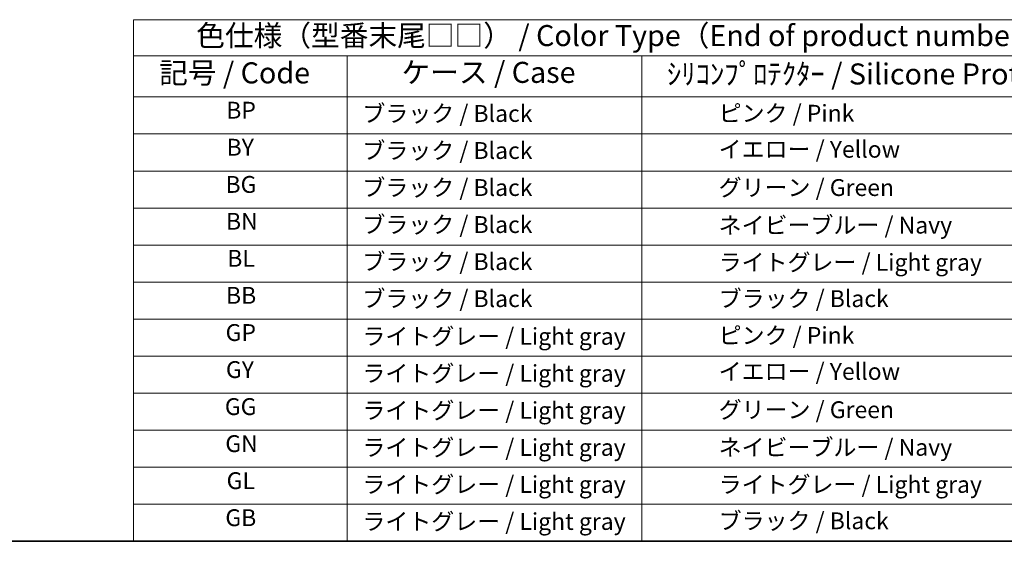
# Model space of a CAD drawing. Units: millimetres. Extents: x 29 to 5555, y 16 to 719.
# Drawn here: x 181 to 415, y 16 to 140 of the extents above; entities that cross this region are included whole.
import ezdxf

# ---------------------------------------------------------------- set-up
doc = ezdxf.new("R2010")
doc.units = ezdxf.units.MM
doc.header["$LTSCALE"] = 2
doc.layers.add('Border (ISO)', color=7, linetype='Continuous', lineweight=35)
doc.layers.add('Symbol (ISO)', color=7, linetype='Continuous', lineweight=18)
doc.styles.add('Note Text (TK)', font='txt')
doc.styles.add('Note Text (TK2)', font='txt')

# ---------------------------------------------------------------- blocks, each defined once
blk = doc.blocks.new('図面枠 tk図枠')
at = {"layer": 'Border (ISO)'}
blk.add_line((14.5, 8), (405.5, 8), dxfattribs=at)
blk = doc.blocks.new('テーブル1')
at = {"layer": 'Symbol (ISO)'}
for p, q in [((104.1, 69.98), (224.5, 69.98)), ((104.1, 69.98), (104.1, 65.7)), ((104.1, 65.7), (224.5, 65.7)), ((104.1, 65.7), (104.1, 60.8)), ((129.5, 65.7), (129.5, 60.8)), ((164.5, 65.7), (164.5, 60.8)), ((104.1, 60.8), (224.5, 60.8)), ((104.1, 60.8), (104.1, 8)), ((129.5, 60.8), (129.5, 8)), ((164.5, 60.8), (164.5, 8)), ((104.1, 56.4), (224.5, 56.4)), ((104.1, 52), (224.5, 52)), ((104.1, 47.6), (224.5, 47.6)), ((104.1, 43.2), (224.5, 43.2)), ((104.1, 38.8), (224.5, 38.8)), ((104.1, 34.4), (224.5, 34.4)), ((104.1, 30), (224.5, 30)), ((104.1, 25.6), (224.5, 25.6)), ((104.1, 21.2), (224.5, 21.2)), ((104.1, 16.8), (224.5, 16.8)), ((104.1, 12.4), (224.5, 12.4)), ((104.1, 8), (224.5, 8))]:
    blk.add_line(p, q, dxfattribs=at)
at = {"layer": 'Symbol (ISO)', "color": 7, "attachment_point": 7}
for s, insert, char_height, style in [('色仕様（型番末尾□□） / Color Type（End of product number□□）', (111.57, 66.06), 2.5, 'Note Text (TK)'), ('記号 / Code', (107.16, 61.63), 2.5, 'Note Text (TK)'), ('ケース / Case', (135.96, 61.69), 2.5, 'Note Text (TK)'), ('ｼﾘｺﾝﾌﾟﾛﾃｸﾀｰ / Silicone Protector', (167.5, 61.5), 2.5, 'Note Text (TK)'), ('BP', (115.14, 57.6), 2, 'Note Text (TK2)'), (' ブラック / Black', (130.7, 57.21), 2, 'Note Text (TK2)'), ('             ピンク / Pink', (165.7, 57.24), 2, 'Note Text (TK2)'), ('BY', (115.18, 53.2), 2, 'Note Text (TK2)'), (' ブラック / Black', (130.7, 52.81), 2, 'Note Text (TK2)'), ('             イエロー / Yellow', (165.7, 52.96), 2, 'Note Text (TK2)'), ('BG', (115.05, 48.78), 2, 'Note Text (TK2)'), (' ブラック / Black', (130.7, 48.41), 2, 'Note Text (TK2)'), ('             グリーン / Green', (165.7, 48.41), 2, 'Note Text (TK2)'), ('BN', (115.11, 44.4), 2, 'Note Text (TK2)'), (' ブラック / Black', (130.7, 44.01), 2, 'Note Text (TK2)'), ('             ネイビーブルー / Navy', (165.7, 43.94), 2, 'Note Text (TK2)'), ('BL', (115.26, 40), 2, 'Note Text (TK2)'), (' ブラック / Black', (130.7, 39.61), 2, 'Note Text (TK2)'), ('             ライトグレー / Light gray', (165.7, 39.53), 2, 'Note Text (TK2)'), ('BB', (115.11, 35.6), 2, 'Note Text (TK2)'), (' ブラック / Black', (130.7, 35.21), 2, 'Note Text (TK2)'), ('             ブラック / Black', (165.7, 35.21), 2, 'Note Text (TK2)'), ('GP', (115.06, 31.18), 2, 'Note Text (TK2)'), (' ライトグレー / Light gray', (130.7, 30.73), 2, 'Note Text (TK2)'), ('             ピンク / Pink', (165.7, 30.84), 2, 'Note Text (TK2)'), ('GY', (115.1, 26.78), 2, 'Note Text (TK2)'), ('             イエロー / Yellow', (165.7, 26.56), 2, 'Note Text (TK2)'), (' ライトグレー / Light gray', (130.7, 26.33), 2, 'Note Text (TK2)'), ('GG', (114.97, 22.38), 2, 'Note Text (TK2)'), (' ライトグレー / Light gray', (130.7, 21.93), 2, 'Note Text (TK2)'), ('             グリーン / Green', (165.7, 22.01), 2, 'Note Text (TK2)'), ('GN', (115.03, 17.98), 2, 'Note Text (TK2)'), (' ライトグレー / Light gray', (130.7, 17.53), 2, 'Note Text (TK2)'), ('             ネイビーブルー / Navy', (165.7, 17.54), 2, 'Note Text (TK2)'), ('GL', (115.18, 13.58), 2, 'Note Text (TK2)'), (' ライトグレー / Light gray', (130.7, 13.13), 2, 'Note Text (TK2)'), ('             ライトグレー / Light gray', (165.7, 13.13), 2, 'Note Text (TK2)'), ('GB', (115.03, 9.18), 2, 'Note Text (TK2)'), ('             ブラック / Black', (165.7, 8.81), 2, 'Note Text (TK2)'), (' ライトグレー / Light gray', (130.7, 8.73), 2, 'Note Text (TK2)')]:
    blk.add_mtext(s, dxfattribs=dict(at, insert=insert, char_height=char_height, style=style))

msp = doc.modelspace()

# ---------------------------------------------------------------- block references
at = {"xscale": 2, "yscale": 2, "zscale": 2}
for name in ['図面枠 tk図枠', 'テーブル1']:
    msp.add_blockref(name, (0, 0), dxfattribs=at)

doc.saveas('drawing.dxf')
